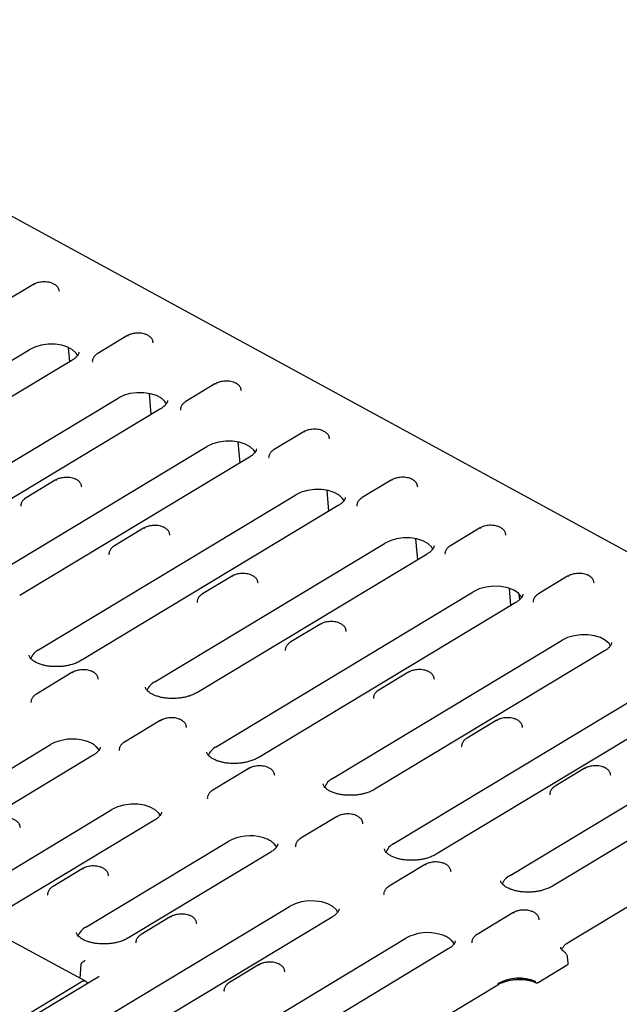
# Model space of a CAD drawing. Units: millimetres. Extents: x 0 to 420, y 0 to 297.
# Drawn here: x 140 to 183, y 47 to 119 of the extents above; entities that cross this region are included whole.
import ezdxf

# ---------------------------------------------------------------- set-up
doc = ezdxf.new("R2010")
doc.units = ezdxf.units.MM

msp = doc.modelspace()

# ---------------------------------------------------------------- linework, layer by layer
at = {"color": 7, "linetype": 'Continuous', "lineweight": 25}
for p, q in [((184.8261, 79.694), (112.5878, 119.0861)), ((140.4979, 99.696), (138.3692, 98.4126)), ((147.3681, 95.9496), (145.2393, 94.6663)), ((143.0679, 95.0982), (143.1673, 94.0524)), ((123.4388, 84.8146), (140.2351, 94.9405)), ((143.3442, 94.1591), (126.5478, 84.0331)), ((153.8161, 92.4334), (151.6874, 91.1501)), ((148.9954, 91.7404), (149.1323, 90.1912)), ((127.9233, 80.0608), (146.7301, 91.3988)), ((149.8391, 90.6173), (131.0324, 79.2794)), ((160.2642, 88.9173), (158.1355, 87.6339)), ((155.4904, 88.1987), (155.6272, 86.6494)), ((136.4288, 77.7311), (153.2251, 87.857)), ((156.3341, 87.0755), (139.5378, 76.9496)), ((142.1377, 85.3929), (140.009, 84.1096)), ((166.7123, 85.4011), (164.5836, 84.1177)), ((140.9133, 72.9773), (159.72, 84.3152)), ((161.9853, 84.6569), (162.1222, 83.1076)), ((162.8291, 83.5338), (144.0223, 72.1958)), ((148.5858, 81.8768), (146.4571, 80.5934)), ((173.1604, 81.8849), (171.0316, 80.6016)), ((149.4187, 70.6476), (166.215, 80.7735)), ((168.4803, 81.1151), (168.6172, 79.5659)), ((169.324, 79.992), (152.5277, 69.8661)), ((155.0339, 78.3606), (152.9052, 77.0772)), ((179.6084, 78.3687), (177.4797, 77.0854)), ((153.9032, 65.8938), (172.71, 77.2317)), ((175.3234, 77.4681), (175.4407, 76.2222)), ((175.819, 76.4503), (157.0122, 65.1123)), ((176.1096, 76.6685), (176.0753, 77.0025)), ((161.482, 74.8444), (159.3532, 73.5611)), ((162.4086, 63.5641), (179.2049, 73.69)), ((182.314, 72.9085), (165.5177, 62.7826)), ((143.3555, 71.3201), (140.7537, 69.7516)), ((167.93, 71.3282), (165.8013, 70.0449)), ((166.8931, 58.8103), (185.6999, 70.1482)), ((188.8089, 69.3667), (170.0022, 58.0288)), ((149.8036, 67.8039), (147.2018, 66.2354)), ((174.3781, 67.812), (172.2494, 66.5287)), ((175.3986, 56.4805), (192.1949, 66.6065)), ((122.9871, 54.7129), (141.7939, 66.0508)), ((195.3039, 65.825), (178.5076, 55.6991)), ((144.9029, 65.2694), (126.0961, 53.9314)), ((156.2516, 64.2877), (153.6499, 62.7192)), ((180.8262, 64.2958), (178.6975, 63.0125)), ((179.708, 51.6232), (198.8073, 63.1376)), ((129.4821, 51.1711), (146.2784, 61.297)), ((149.3874, 60.5156), (132.5911, 50.3897)), ((162.6997, 60.7715), (160.0979, 59.203)), ((144.3736, 52.6914), (154.7838, 58.9673)), ((157.8928, 58.1858), (147.4827, 51.9099)), ((144.1002, 56.962), (141.9715, 55.6787)), ((169.1478, 57.2553), (166.546, 55.6868)), ((142.472, 44.0876), (159.2683, 54.2135)), ((162.3773, 53.4321), (145.581, 43.3062)), ((150.5483, 53.4458), (148.4196, 52.1625)), ((175.5959, 53.7392), (172.9941, 52.1706)), ((148.967, 40.5459), (167.7737, 51.8838)), ((144.3885, 48.7103), (138.7611, 51.779)), ((179.5379, 51.5049), (179.7109, 51.6219)), ((179.7097, 51.6243), (179.708, 51.6232)), ((170.8828, 51.1023), (152.076, 39.7644)), ((179.6552, 50.094), (179.5962, 50.5243)), ((144.0093, 49.9622), (143.9245, 48.9633)), ((144.3078, 50.2226), (144.0893, 50.0909)), ((144.3272, 50.2327), (144.3079, 50.2226)), ((156.9963, 49.9297), (154.8676, 48.6463)), ((177.45, 48.6467), (179.5761, 49.9284)), ((145.2686, 49.0404), (140.6089, 46.2312)), ((144.0419, 48.6706), (137.6439, 44.8136)), ((155.4051, 36.9719), (174.5045, 48.4862)), ((177.2984, 48.6363), (177.2946, 48.6379))]:
    msp.add_line(p, q, dxfattribs=at)
at = {"color": 7, "linetype": 'Continuous', "lineweight": 25, "flags": 128}
for points in [[(143.7805, 94.5035), (143.6663, 94.6866), (143.4037, 94.9296), (143.0437, 95.1259), (142.6073, 95.2641), (142.1198, 95.3362), (141.6095, 95.3379), (141.1062, 95.2693), (140.639, 95.1342), (140.2351, 94.9405)], [(150.2754, 90.9617), (150.1613, 91.1448), (149.8987, 91.3878), (149.5387, 91.5841), (149.1023, 91.7223), (148.6148, 91.7944), (148.1045, 91.7962), (147.6012, 91.7275), (147.134, 91.5924), (146.7301, 91.3988)], [(156.7704, 87.42), (156.6563, 87.6031), (156.3936, 87.846), (156.0337, 88.0423), (155.5972, 88.1806), (155.1097, 88.2526), (154.5995, 88.2544), (154.0961, 88.1857), (153.6289, 88.0507), (153.2251, 87.857)], [(163.2654, 83.8782), (163.1512, 84.0613), (162.8886, 84.3043), (162.5286, 84.5006), (162.0922, 84.6388), (161.6047, 84.7109), (161.0944, 84.7126), (160.5911, 84.644), (160.1239, 84.5089), (159.72, 84.3152)], [(169.7603, 80.3365), (169.6462, 80.5195), (169.3836, 80.7625), (169.0236, 80.9588), (168.5872, 81.097), (168.0997, 81.1691), (167.5894, 81.1709), (167.0861, 81.1022), (166.6189, 80.9671), (166.215, 80.7735)], [(176.2296, 76.8457), (176.0043, 77.1214), (175.6612, 77.351), (175.2227, 77.5196), (174.7175, 77.6161), (174.1786, 77.6341), (173.6414, 77.5726), (173.1409, 77.4355), (172.71, 77.2317)], [(182.7503, 73.253), (182.6361, 73.436), (182.3735, 73.679), (182.0135, 73.8753), (181.5771, 74.0135), (181.0896, 74.0856), (180.5794, 74.0874), (180.076, 74.0187), (179.6088, 73.8836), (179.2049, 73.69)], [(145.3392, 65.6138), (145.2896, 65.7056), (145.1518, 65.8798)], [(149.8237, 60.86), (149.7096, 61.0431), (149.4469, 61.2861), (149.087, 61.4824), (148.6505, 61.6206), (148.163, 61.6927), (147.6528, 61.6944), (147.1494, 61.6258), (146.6822, 61.4907), (146.2784, 61.297)], [(158.3291, 58.5303), (158.2795, 58.6221), (158.1417, 58.7963)], [(162.8136, 53.7765), (162.6995, 53.9596), (162.4369, 54.2026), (162.0769, 54.3989), (161.6405, 54.5371), (161.153, 54.6092), (160.6427, 54.6109), (160.1394, 54.5423), (159.6722, 54.4072), (159.2683, 54.2135)], [(171.3191, 51.4468), (171.2694, 51.5386), (171.1316, 51.7128)]]:
    msp.add_lwpolyline(points, dxfattribs=at)
at = {"color": 7, "linetype": 'Continuous', "lineweight": 25}
for centre, radius, start, end in [((140.5491, 99.5881), 0.1193, 55.485421, 115.380105), ((147.4192, 95.8418), 0.1193, 55.485421, 115.380105), ((153.8673, 92.3256), 0.1193, 55.485421, 115.380105), ((160.3154, 88.8094), 0.1193, 55.485421, 115.380105), ((142.1889, 85.2851), 0.1193, 55.485421, 115.380105), ((166.7634, 85.2932), 0.1193, 55.485421, 115.380105), ((148.637, 81.7689), 0.1193, 55.485421, 115.380105), ((173.2115, 81.7771), 0.1193, 55.485421, 115.380105), ((155.085, 78.2527), 0.1193, 55.485421, 115.380105), ((179.6596, 78.2609), 0.1193, 55.485421, 115.380105), ((161.5331, 74.7366), 0.1193, 55.485421, 115.380105), ((141.5089, 71.8472), 1.2775, 117.790999, 157.809523), ((143.4066, 71.2123), 0.1193, 55.485421, 115.380105), ((167.9812, 71.2204), 0.1193, 55.485421, 115.380105), ((149.9918, 69.5379), 1.2489, 117.313188, 158.287334), ((149.8547, 67.6961), 0.1193, 55.485421, 115.380105), ((174.4293, 67.7042), 0.1193, 55.485421, 115.380105), ((143.4065, 63.0846), 3.3763, 74.405134, 118.531502), ((154.4988, 64.7637), 1.2775, 117.790999, 157.809523), ((156.3028, 64.1799), 0.1193, 55.485421, 115.380105), ((180.8773, 64.188), 0.1193, 55.485421, 115.380105), ((162.9817, 62.4544), 1.2489, 117.313188, 158.287334), ((162.7509, 60.6637), 0.1193, 55.485421, 115.380105), ((156.3965, 56.0011), 3.3763, 74.405134, 118.531502), ((167.4888, 57.6801), 1.2775, 117.790999, 157.809523), ((144.1514, 56.8542), 0.1193, 55.485421, 115.380105), ((169.1989, 57.1475), 0.1193, 55.485421, 115.380105), ((175.9716, 55.3709), 1.2489, 117.313188, 158.287334), ((150.5994, 53.338), 0.1193, 55.485421, 115.380105), ((175.647, 53.6313), 0.1193, 55.485421, 115.380105), ((144.9669, 51.5634), 1.2745, 117.741731, 157.858791), ((169.3864, 48.9176), 3.3763, 74.405134, 118.531502), ((157.0475, 49.8218), 0.1193, 55.485421, 115.380105), ((144.237, 48.4412), 0.3012, 27.376697, 130.373815), ((174.4546, 48.5524), 0.0829, 306.939079, 13.821038), ((176.0495, 45.8155), 3.1453, 67.455654, 118.781265)]:
    msp.add_arc(centre, radius, start, end, dxfattribs=at)
for points, knots in [([(141.2328, 99.9046), (141.1102, 99.8919), (140.9405, 99.8743), (140.716, 99.8029), (140.5877, 99.7527), (140.5169, 99.7044), (140.5012, 99.6936)], [0, 0, 0, 0, 0.4567313, 0.6316617, 0.9179242, 1, 1, 1, 1]), ([(142.4344, 99.1888), (142.422, 99.2652), (142.3971, 99.4185), (142.2464, 99.6082), (142.0579, 99.7427), (141.8578, 99.8275), (141.6618, 99.8788), (141.4559, 99.908), (141.3077, 99.9057), (141.2328, 99.9046)], [0, 0, 0, 0, 0.1663641, 0.3337541, 0.5040459, 0.6376376, 0.7466612, 0.8720171, 1, 1, 1, 1]), ([(148.103, 96.1583), (147.9803, 96.1455), (147.8107, 96.1279), (147.5861, 96.0565), (147.4578, 96.0064), (147.3871, 95.958), (147.3713, 95.9472)], [0, 0, 0, 0, 0.4567313, 0.6316617, 0.9179242, 1, 1, 1, 1]), ([(149.3046, 95.4425), (149.2922, 95.5189), (149.2673, 95.6722), (149.1165, 95.8618), (148.928, 95.9964), (148.728, 96.0811), (148.5319, 96.1324), (148.326, 96.1617), (148.1778, 96.1594), (148.103, 96.1583)], [0, 0, 0, 0, 0.1663641, 0.3337541, 0.5040459, 0.6376376, 0.7466612, 0.8720171, 1, 1, 1, 1]), ([(143.8544, 94.7619), (143.8551, 94.7558), (143.8594, 94.7219), (143.8385, 94.6525), (143.7724, 94.5233), (143.6389, 94.3737), (143.4915, 94.2472), (143.372, 94.1798), (143.3385, 94.1609)], [0, 0, 0, 0, 0.0513409, 0.2827569, 0.4969333, 0.7088583, 0.9182949, 1, 1, 1, 1]), ([(145.2426, 94.6639), (145.2011, 94.6385), (145.0981, 94.5754), (144.9693, 94.442), (144.8746, 94.2642), (144.8306, 94.1182), (144.8495, 94.046), (144.8506, 94.042)], [0, 0, 0, 0, 0.1743423, 0.4328293, 0.7005834, 0.9833072, 1, 1, 1, 1]), ([(154.551, 92.6421), (154.4284, 92.6293), (154.2587, 92.6117), (154.0342, 92.5403), (153.9059, 92.4902), (153.8351, 92.4418), (153.8193, 92.431)], [0, 0, 0, 0, 0.4566916, 0.6316068, 0.9178444, 1, 1, 1, 1]), ([(155.7526, 91.9263), (155.7402, 92.0027), (155.7153, 92.156), (155.5646, 92.3457), (155.3761, 92.4802), (155.176, 92.5649), (154.98, 92.6163), (154.7741, 92.6455), (154.6259, 92.6432), (154.551, 92.6421)], [0, 0, 0, 0, 0.16636408, 0.3337541, 0.50404587, 0.63763756, 0.74666118, 0.87201715, 1, 1, 1, 1]), ([(150.3493, 91.2202), (150.3501, 91.214), (150.3543, 91.1802), (150.3334, 91.1108), (150.2674, 90.9816), (150.1339, 90.832), (149.9865, 90.7054), (149.867, 90.6381), (149.8335, 90.6192)], [0, 0, 0, 0, 0.0513409, 0.2827569, 0.4969333, 0.7088583, 0.9182949, 1, 1, 1, 1]), ([(151.6907, 91.1477), (151.6492, 91.1223), (151.5461, 91.0592), (151.4173, 90.9258), (151.3227, 90.748), (151.2787, 90.602), (151.2976, 90.5298), (151.2987, 90.5258)], [0, 0, 0, 0, 0.1743423, 0.4328293, 0.7005834, 0.9833072, 1, 1, 1, 1]), ([(160.9991, 89.1259), (160.8765, 89.1132), (160.7068, 89.0956), (160.4822, 89.0242), (160.354, 88.974), (160.2832, 88.9256), (160.2674, 88.9148)], [0, 0, 0, 0, 0.4566916, 0.6316068, 0.9178444, 1, 1, 1, 1]), ([(162.2007, 88.4101), (162.1883, 88.4865), (162.1634, 88.6398), (162.0126, 88.8295), (161.8242, 88.964), (161.6241, 89.0488), (161.4281, 89.1001), (161.2222, 89.1293), (161.074, 89.127), (160.9991, 89.1259)], [0, 0, 0, 0, 0.1663641, 0.3337541, 0.5040459, 0.6376376, 0.7466612, 0.8720171, 1, 1, 1, 1]), ([(156.8443, 87.6784), (156.8451, 87.6723), (156.8493, 87.6384), (156.8284, 87.569), (156.7624, 87.4398), (156.6288, 87.2902), (156.4815, 87.1637), (156.362, 87.0963), (156.3284, 87.0774)], [0, 0, 0, 0, 0.0513409, 0.2827569, 0.4969333, 0.7088583, 0.9182949, 1, 1, 1, 1]), ([(158.1387, 87.6315), (158.0972, 87.6061), (157.9942, 87.5431), (157.8654, 87.4096), (157.7708, 87.2318), (157.7267, 87.0858), (157.7457, 87.0137), (157.7467, 87.0096)], [0, 0, 0, 0, 0.17434234, 0.43282934, 0.70058342, 0.98330715, 1, 1, 1, 1]), ([(142.8726, 85.6016), (142.75, 85.5889), (142.5803, 85.5713), (142.3558, 85.4998), (142.2275, 85.4497), (142.1567, 85.4013), (142.141, 85.3906)], [0, 0, 0, 0, 0.4567313, 0.6316617, 0.9179242, 1, 1, 1, 1]), ([(144.0743, 84.8858), (144.0618, 84.9622), (144.037, 85.1155), (143.8862, 85.3052), (143.6977, 85.4397), (143.4976, 85.5245), (143.3016, 85.5758), (143.0957, 85.605), (142.9475, 85.6027), (142.8726, 85.6016)], [0, 0, 0, 0, 0.16636408, 0.3337541, 0.50404587, 0.63763756, 0.74666118, 0.87201715, 1, 1, 1, 1]), ([(167.4472, 85.6097), (167.3245, 85.597), (167.1549, 85.5794), (166.9303, 85.508), (166.8021, 85.4578), (166.7313, 85.4095), (166.7155, 85.3987)], [0, 0, 0, 0, 0.4567313, 0.6316617, 0.9179242, 1, 1, 1, 1]), ([(168.6488, 84.8939), (168.6364, 84.9703), (168.6115, 85.1236), (168.4607, 85.3133), (168.2722, 85.4478), (168.0722, 85.5326), (167.8761, 85.5839), (167.6703, 85.6131), (167.5221, 85.6108), (167.4472, 85.6097)], [0, 0, 0, 0, 0.1663641, 0.3337541, 0.5040459, 0.6376376, 0.7466612, 0.8720171, 1, 1, 1, 1]), ([(140.0123, 84.1072), (139.9708, 84.0818), (139.8677, 84.0188), (139.7389, 83.8853), (139.6443, 83.7075), (139.6003, 83.5615), (139.6192, 83.4893), (139.6203, 83.4853)], [0, 0, 0, 0, 0.17434234, 0.43282934, 0.70058342, 0.98330715, 1, 1, 1, 1]), ([(163.3393, 84.1367), (163.34, 84.1305), (163.3443, 84.0966), (163.3234, 84.0272), (163.2574, 83.8981), (163.1238, 83.7484), (162.9764, 83.6219), (162.8568, 83.5545), (162.8232, 83.5355)], [0, 0, 0, 0, 0.0513322, 0.282709, 0.4968491, 0.7087381, 0.9181392, 1, 1, 1, 1]), ([(164.5868, 84.1153), (164.5453, 84.0899), (164.4423, 84.0269), (164.3135, 83.8934), (164.2188, 83.7156), (164.1748, 83.5696), (164.1938, 83.4975), (164.1948, 83.4934)], [0, 0, 0, 0, 0.1743423, 0.4328293, 0.7005834, 0.9833072, 1, 1, 1, 1]), ([(149.3207, 82.0854), (149.1981, 82.0727), (149.0284, 82.0551), (148.8038, 81.9837), (148.6756, 81.9335), (148.6048, 81.8851), (148.5891, 81.8744)], [0, 0, 0, 0, 0.4567313, 0.6316617, 0.9179242, 1, 1, 1, 1]), ([(150.5223, 81.3696), (150.5099, 81.446), (150.485, 81.5993), (150.3343, 81.789), (150.1458, 81.9235), (149.9457, 82.0083), (149.7497, 82.0596), (149.5438, 82.0888), (149.3956, 82.0865), (149.3207, 82.0854)], [0, 0, 0, 0, 0.1663641, 0.3337541, 0.5040459, 0.6376376, 0.7466612, 0.8720171, 1, 1, 1, 1]), ([(173.8953, 82.0935), (173.7726, 82.0808), (173.603, 82.0632), (173.3784, 81.9918), (173.2501, 81.9416), (173.1793, 81.8932), (173.1635, 81.8825)], [0, 0, 0, 0, 0.4566916, 0.6316068, 0.9178444, 1, 1, 1, 1]), ([(175.0969, 81.3777), (175.0845, 81.4541), (175.0596, 81.6074), (174.9088, 81.7971), (174.7203, 81.9316), (174.5203, 82.0164), (174.3242, 82.0677), (174.1183, 82.0969), (173.9701, 82.0947), (173.8953, 82.0935)], [0, 0, 0, 0, 0.1663641, 0.3337541, 0.5040459, 0.6376376, 0.7466612, 0.8720171, 1, 1, 1, 1]), ([(146.4603, 80.591), (146.4188, 80.5656), (146.3158, 80.5026), (146.187, 80.3691), (146.0924, 80.1913), (146.0484, 80.0453), (146.0673, 79.9732), (146.0683, 79.9691)], [0, 0, 0, 0, 0.17434234, 0.43282934, 0.70058342, 0.98330715, 1, 1, 1, 1]), ([(169.8342, 80.5949), (169.835, 80.5888), (169.8392, 80.5549), (169.8183, 80.4855), (169.7523, 80.3563), (169.6188, 80.2067), (169.4714, 80.0801), (169.3519, 80.0128), (169.3184, 79.9939)], [0, 0, 0, 0, 0.0513409, 0.2827569, 0.4969333, 0.7088583, 0.9182949, 1, 1, 1, 1]), ([(171.0349, 80.5992), (170.9934, 80.5738), (170.8904, 80.5107), (170.7616, 80.3773), (170.6669, 80.1994), (170.6229, 80.0535), (170.6418, 79.9813), (170.6429, 79.9773)], [0, 0, 0, 0, 0.1743423, 0.4328293, 0.7005834, 0.9833072, 1, 1, 1, 1]), ([(155.7688, 78.5692), (155.6461, 78.5565), (155.4765, 78.5389), (155.2519, 78.4675), (155.1236, 78.4173), (155.0529, 78.3689), (155.0371, 78.3581)], [0, 0, 0, 0, 0.4566916, 0.6316068, 0.9178444, 1, 1, 1, 1]), ([(156.9704, 77.8534), (156.958, 77.9298), (156.9331, 78.0831), (156.7823, 78.2728), (156.5938, 78.4073), (156.3938, 78.4921), (156.1977, 78.5434), (155.9919, 78.5726), (155.8437, 78.5703), (155.7688, 78.5692)], [0, 0, 0, 0, 0.1663641, 0.3337541, 0.5040459, 0.6376376, 0.7466612, 0.8720171, 1, 1, 1, 1]), ([(180.3433, 78.5773), (180.2207, 78.5646), (180.051, 78.547), (179.8265, 78.4756), (179.6982, 78.4255), (179.6274, 78.3771), (179.6117, 78.3663)], [0, 0, 0, 0, 0.4567313, 0.63166175, 0.91792423, 1, 1, 1, 1]), ([(181.5449, 77.8616), (181.5325, 77.938), (181.5076, 78.0912), (181.3569, 78.2809), (181.1684, 78.4154), (180.9683, 78.5002), (180.7723, 78.5515), (180.5664, 78.5807), (180.4182, 78.5785), (180.3433, 78.5773)], [0, 0, 0, 0, 0.1663641, 0.3337541, 0.5040459, 0.6376376, 0.7466612, 0.8720171, 1, 1, 1, 1]), ([(177.483, 77.083), (177.4415, 77.0576), (177.3384, 76.9945), (177.2096, 76.8611), (177.115, 76.6832), (177.071, 76.5373), (177.0899, 76.4651), (177.091, 76.4611)], [0, 0, 0, 0, 0.1743423, 0.4328293, 0.7005834, 0.9833072, 1, 1, 1, 1]), ([(152.9084, 77.0749), (152.8669, 77.0494), (152.7639, 76.9864), (152.6351, 76.853), (152.5404, 76.6751), (152.4964, 76.5291), (152.5154, 76.457), (152.5164, 76.4529)], [0, 0, 0, 0, 0.1743423, 0.4328293, 0.7005834, 0.9833072, 1, 1, 1, 1]), ([(176.3292, 77.0531), (176.33, 77.047), (176.3342, 77.0131), (176.3133, 76.9437), (176.2473, 76.8145), (176.1137, 76.6649), (175.9664, 76.5384), (175.8469, 76.471), (175.8134, 76.4521)], [0, 0, 0, 0, 0.0513409, 0.2827569, 0.4969333, 0.7088583, 0.9182949, 1, 1, 1, 1]), ([(162.2169, 75.053), (162.0942, 75.0403), (161.9246, 75.0227), (161.7, 74.9513), (161.5717, 74.9012), (161.501, 74.8528), (161.4852, 74.842)], [0, 0, 0, 0, 0.4567313, 0.6316617, 0.9179242, 1, 1, 1, 1]), ([(163.4185, 74.3372), (163.4061, 74.4136), (163.3812, 74.5669), (163.2304, 74.7566), (163.0419, 74.8911), (162.8419, 74.9759), (162.6458, 75.0272), (162.4399, 75.0564), (162.2917, 75.0542), (162.2169, 75.053)], [0, 0, 0, 0, 0.1663641, 0.3337541, 0.5040459, 0.6376376, 0.7466612, 0.8720171, 1, 1, 1, 1]), ([(159.3564, 73.5586), (159.315, 73.5332), (159.2119, 73.4702), (159.0832, 73.3368), (158.9885, 73.1589), (158.9445, 73.013), (158.9634, 72.9408), (158.9645, 72.9368)], [0, 0, 0, 0, 0.1742815, 0.4327876, 0.7005614, 0.9833059, 1, 1, 1, 1]), ([(182.8242, 73.5114), (182.825, 73.5052), (182.8292, 73.4714), (182.8083, 73.402), (182.7423, 73.2728), (182.6087, 73.1232), (182.4613, 72.9966), (182.3417, 72.9292), (182.3081, 72.9103)], [0, 0, 0, 0, 0.05133223, 0.28270895, 0.49684906, 0.70873813, 0.91813918, 1, 1, 1, 1]), ([(142.4269, 71.7573), (142.2657, 71.7543), (142.0388, 71.7499), (141.7154, 71.7796), (141.4522, 71.8197), (141.1654, 71.8894), (140.9012, 71.9813), (140.6706, 72.092), (140.485, 72.2135), (140.3496, 72.3368), (140.2662, 72.4514), (140.2305, 72.531), (140.2292, 72.571), (140.2287, 72.5859)], [0, 0, 0, 0, 0.131257, 0.1845896, 0.2716426, 0.3597725, 0.4517229, 0.5447596, 0.6382222, 0.732623, 0.8301144, 0.936702, 1, 1, 1, 1]), ([(144.0166, 72.1977), (143.9683, 72.168), (143.8434, 72.0913), (143.5935, 71.986), (143.3116, 71.8946), (143.0288, 71.8284), (142.7416, 71.7801), (142.5345, 71.7651), (142.4269, 71.7573)], [0, 0, 0, 0, 0.1256985, 0.3246037, 0.5138773, 0.6585461, 0.8226588, 1, 1, 1, 1]), ([(144.0904, 71.5287), (143.9677, 71.516), (143.7981, 71.4984), (143.5735, 71.427), (143.4452, 71.3768), (143.3745, 71.3284), (143.3587, 71.3177)], [0, 0, 0, 0, 0.4566916, 0.6316068, 0.9178444, 1, 1, 1, 1]), ([(145.292, 70.8129), (145.2796, 70.8893), (145.2547, 71.0426), (145.1039, 71.2323), (144.9154, 71.3668), (144.7154, 71.4516), (144.5193, 71.5029), (144.3135, 71.5321), (144.1653, 71.5299), (144.0904, 71.5287)], [0, 0, 0, 0, 0.1663641, 0.3337541, 0.5040459, 0.6376376, 0.7466612, 0.8720171, 1, 1, 1, 1]), ([(168.6649, 71.5368), (168.5423, 71.5241), (168.3726, 71.5065), (168.1481, 71.4351), (168.0198, 71.385), (167.949, 71.3366), (167.9332, 71.3258)], [0, 0, 0, 0, 0.4566916, 0.6316068, 0.9178444, 1, 1, 1, 1]), ([(169.8666, 70.8211), (169.8541, 70.8975), (169.8292, 71.0507), (169.6785, 71.2404), (169.49, 71.375), (169.2899, 71.4597), (169.0939, 71.511), (168.888, 71.5402), (168.7398, 71.538), (168.6649, 71.5368)], [0, 0, 0, 0, 0.1663641, 0.3337541, 0.5040459, 0.6376376, 0.7466612, 0.8720171, 1, 1, 1, 1]), ([(150.9324, 69.4276), (150.7711, 69.4245), (150.5442, 69.4202), (150.2208, 69.4499), (149.9577, 69.49), (149.6708, 69.5597), (149.4067, 69.6516), (149.176, 69.7623), (148.9904, 69.8838), (148.855, 70.007), (148.7717, 70.1216), (148.7359, 70.2013), (148.7346, 70.2413), (148.7342, 70.2562)], [0, 0, 0, 0, 0.131257, 0.1845896, 0.2716426, 0.3597725, 0.4517229, 0.5447596, 0.6382222, 0.732623, 0.8301144, 0.936702, 1, 1, 1, 1]), ([(165.8046, 70.0425), (165.7631, 70.0171), (165.66, 69.954), (165.5312, 69.8206), (165.4366, 69.6427), (165.3926, 69.4968), (165.4115, 69.4246), (165.4126, 69.4206)], [0, 0, 0, 0, 0.17434234, 0.43282934, 0.70058342, 0.98330715, 1, 1, 1, 1]), ([(140.757, 69.7492), (140.7155, 69.7238), (140.6124, 69.6607), (140.4836, 69.5273), (140.389, 69.3494), (140.345, 69.2035), (140.3639, 69.1313), (140.365, 69.1273)], [0, 0, 0, 0, 0.1743423, 0.4328293, 0.7005834, 0.9833072, 1, 1, 1, 1]), ([(152.5221, 69.868), (152.4737, 69.8383), (152.3488, 69.7616), (152.0989, 69.6563), (151.817, 69.5649), (151.5342, 69.4987), (151.247, 69.4503), (151.0399, 69.4354), (150.9324, 69.4276)], [0, 0, 0, 0, 0.1256985, 0.3246037, 0.5138773, 0.6585461, 0.8226588, 1, 1, 1, 1]), ([(150.5385, 68.0125), (150.4158, 67.9998), (150.2462, 67.9822), (150.0216, 67.9108), (149.8933, 67.8607), (149.8225, 67.8123), (149.8068, 67.8015)], [0, 0, 0, 0, 0.4566916, 0.6316068, 0.9178444, 1, 1, 1, 1]), ([(151.7401, 67.2968), (151.7277, 67.3732), (151.7028, 67.5264), (151.552, 67.7161), (151.3635, 67.8506), (151.1635, 67.9354), (150.9674, 67.9867), (150.7615, 68.0159), (150.6133, 68.0137), (150.5385, 68.0125)], [0, 0, 0, 0, 0.1663641, 0.3337541, 0.5040459, 0.6376376, 0.7466612, 0.8720171, 1, 1, 1, 1]), ([(175.113, 68.0206), (174.9904, 68.0079), (174.8207, 67.9903), (174.5961, 67.9189), (174.4679, 67.8688), (174.3971, 67.8204), (174.3813, 67.8096)], [0, 0, 0, 0, 0.4566916, 0.6316068, 0.9178444, 1, 1, 1, 1]), ([(176.3146, 67.3049), (176.3022, 67.3813), (176.2773, 67.5346), (176.1266, 67.7242), (175.9381, 67.8588), (175.738, 67.9435), (175.542, 67.9948), (175.3361, 68.0241), (175.1879, 68.0218), (175.113, 68.0206)], [0, 0, 0, 0, 0.1663641, 0.3337541, 0.5040459, 0.6376376, 0.7466612, 0.8720171, 1, 1, 1, 1]), ([(145.1518, 65.8798), (145.094, 65.9326), (144.9581, 66.0565), (144.6778, 66.2166), (144.4323, 66.2976), (144.3142, 66.3366)], [0, 0, 0, 0, 0.2774781, 0.6524314, 1, 1, 1, 1]), ([(172.2526, 66.5263), (172.2111, 66.5009), (172.1081, 66.4378), (171.9793, 66.3044), (171.8847, 66.1265), (171.8407, 65.9806), (171.8596, 65.9084), (171.8606, 65.9044)], [0, 0, 0, 0, 0.17434234, 0.43282934, 0.70058342, 0.98330715, 1, 1, 1, 1]), ([(145.4131, 65.8722), (145.4139, 65.8661), (145.4181, 65.8322), (145.3972, 65.7628), (145.3312, 65.6336), (145.1976, 65.484), (145.0503, 65.3575), (144.9308, 65.2901), (144.8972, 65.2712)], [0, 0, 0, 0, 0.0513409, 0.2827569, 0.4969333, 0.7088583, 0.9182949, 1, 1, 1, 1]), ([(147.205, 66.233), (147.1635, 66.2076), (147.0605, 66.1445), (146.9317, 66.0111), (146.8371, 65.8332), (146.7931, 65.6873), (146.812, 65.6151), (146.813, 65.6111)], [0, 0, 0, 0, 0.1743423, 0.4328293, 0.7005834, 0.9833072, 1, 1, 1, 1]), ([(155.4169, 64.6738), (155.2556, 64.6707), (155.0288, 64.6664), (154.7053, 64.6961), (154.4422, 64.7362), (154.1553, 64.8059), (153.8912, 64.8978), (153.6605, 65.0085), (153.4749, 65.13), (153.3395, 65.2532), (153.2562, 65.3678), (153.2204, 65.4475), (153.2191, 65.4875), (153.2187, 65.5024)], [0, 0, 0, 0, 0.131257, 0.1845896, 0.2716426, 0.3597725, 0.4517229, 0.5447596, 0.6382222, 0.732623, 0.8301144, 0.936702, 1, 1, 1, 1]), ([(157.0064, 65.1141), (156.9581, 65.0844), (156.8333, 65.0077), (156.5834, 64.9025), (156.3015, 64.8111), (156.0187, 64.7449), (155.7315, 64.6965), (155.5244, 64.6816), (155.4169, 64.6738)], [0, 0, 0, 0, 0.1255496, 0.3244886, 0.5137945, 0.6584879, 0.8226286, 1, 1, 1, 1]), ([(156.9865, 64.4963), (156.8639, 64.4836), (156.6942, 64.466), (156.4697, 64.3946), (156.3414, 64.3445), (156.2706, 64.2961), (156.2548, 64.2853)], [0, 0, 0, 0, 0.4566916, 0.6316068, 0.9178444, 1, 1, 1, 1]), ([(158.1882, 63.7806), (158.1757, 63.857), (158.1509, 64.0102), (158.0001, 64.1999), (157.8116, 64.3345), (157.6115, 64.4192), (157.4155, 64.4705), (157.2096, 64.4997), (157.0614, 64.4975), (156.9865, 64.4963)], [0, 0, 0, 0, 0.1663641, 0.3337541, 0.5040459, 0.6376376, 0.7466612, 0.8720171, 1, 1, 1, 1]), ([(181.5611, 64.5045), (181.4384, 64.4917), (181.2688, 64.4741), (181.0442, 64.4027), (180.9159, 64.3526), (180.8452, 64.3042), (180.8294, 64.2934)], [0, 0, 0, 0, 0.4566916, 0.6316068, 0.9178444, 1, 1, 1, 1]), ([(182.7627, 63.7887), (182.7503, 63.8651), (182.7254, 64.0184), (182.5746, 64.2081), (182.3861, 64.3426), (182.1861, 64.4273), (181.99, 64.4786), (181.7842, 64.5079), (181.636, 64.5056), (181.5611, 64.5045)], [0, 0, 0, 0, 0.1663641, 0.3337541, 0.5040459, 0.6376376, 0.7466612, 0.8720171, 1, 1, 1, 1]), ([(153.6531, 62.7168), (153.6116, 62.6914), (153.5086, 62.6283), (153.3798, 62.4949), (153.2851, 62.3171), (153.2411, 62.1711), (153.2601, 62.0989), (153.2611, 62.0949)], [0, 0, 0, 0, 0.17434234, 0.43282934, 0.70058342, 0.98330715, 1, 1, 1, 1]), ([(163.9223, 62.3441), (163.761, 62.341), (163.5342, 62.3367), (163.2107, 62.3664), (162.9476, 62.4065), (162.6608, 62.4762), (162.3966, 62.5681), (162.166, 62.6787), (161.9803, 62.8003), (161.8449, 62.9235), (161.7616, 63.0381), (161.7258, 63.1178), (161.7246, 63.1578), (161.7241, 63.1727)], [0, 0, 0, 0, 0.131257, 0.1845896, 0.2716426, 0.3597725, 0.4517229, 0.5447596, 0.6382222, 0.732623, 0.8301144, 0.936702, 1, 1, 1, 1]), ([(165.512, 62.7845), (165.4637, 62.7548), (165.3388, 62.678), (165.0889, 62.5728), (164.807, 62.4814), (164.5242, 62.4151), (164.237, 62.3668), (164.0299, 62.3519), (163.9223, 62.3441)], [0, 0, 0, 0, 0.1256985, 0.3246037, 0.5138773, 0.6585461, 0.8226588, 1, 1, 1, 1]), ([(178.7007, 63.0101), (178.6592, 62.9847), (178.5562, 62.9216), (178.4274, 62.7882), (178.3327, 62.6104), (178.2887, 62.4644), (178.3077, 62.3922), (178.3087, 62.3882)], [0, 0, 0, 0, 0.1743423, 0.4328293, 0.7005834, 0.9833072, 1, 1, 1, 1]), ([(139.5886, 59.9711), (139.5762, 60.0475), (139.5513, 60.2008), (139.4006, 60.3904), (139.2121, 60.525), (139.012, 60.6097), (138.816, 60.661), (138.6101, 60.6903), (138.4619, 60.688), (138.387, 60.6868)], [0, 0, 0, 0, 0.16636408, 0.3337541, 0.50404587, 0.63763756, 0.74666118, 0.87201715, 1, 1, 1, 1]), ([(149.8976, 61.1185), (149.8984, 61.1123), (149.9026, 61.0784), (149.8817, 61.009), (149.8157, 60.8799), (149.6821, 60.7302), (149.5348, 60.6037), (149.4153, 60.5363), (149.3817, 60.5174)], [0, 0, 0, 0, 0.0513409, 0.2827569, 0.4969333, 0.7088583, 0.9182949, 1, 1, 1, 1]), ([(163.4346, 60.9802), (163.312, 60.9674), (163.1423, 60.9498), (162.9177, 60.8784), (162.7895, 60.8283), (162.7187, 60.7799), (162.7029, 60.7691)], [0, 0, 0, 0, 0.4566916, 0.6316068, 0.9178444, 1, 1, 1, 1]), ([(164.6362, 60.2644), (164.6238, 60.3408), (164.5989, 60.4941), (164.4482, 60.6837), (164.2597, 60.8183), (164.0596, 60.903), (163.8636, 60.9543), (163.6577, 60.9836), (163.5095, 60.9813), (163.4346, 60.9802)], [0, 0, 0, 0, 0.1663641, 0.3337541, 0.5040459, 0.6376376, 0.7466612, 0.8720171, 1, 1, 1, 1]), ([(158.1417, 58.7963), (158.0839, 58.849), (157.948, 58.973), (157.6677, 59.133), (157.4222, 59.2141), (157.3041, 59.2531)], [0, 0, 0, 0, 0.2774781, 0.65243138, 1, 1, 1, 1]), ([(160.1012, 59.2006), (160.0597, 59.1752), (159.9567, 59.1121), (159.8279, 58.9787), (159.7332, 58.8009), (159.6892, 58.6549), (159.7081, 58.5827), (159.7092, 58.5787)], [0, 0, 0, 0, 0.1743423, 0.4328293, 0.7005834, 0.9833072, 1, 1, 1, 1]), ([(158.403, 58.7887), (158.4038, 58.7826), (158.408, 58.7487), (158.3871, 58.6793), (158.3211, 58.5501), (158.1876, 58.4005), (158.0402, 58.274), (157.9207, 58.2066), (157.8872, 58.1877)], [0, 0, 0, 0, 0.0513409, 0.2827569, 0.4969333, 0.7088583, 0.9182949, 1, 1, 1, 1]), ([(168.4068, 57.5903), (168.2455, 57.5872), (168.0187, 57.5829), (167.6952, 57.6126), (167.4321, 57.6527), (167.1453, 57.7224), (166.8811, 57.8143), (166.6505, 57.9249), (166.4648, 58.0465), (166.3294, 58.1697), (166.2461, 58.2843), (166.2103, 58.364), (166.2091, 58.404), (166.2086, 58.4189)], [0, 0, 0, 0, 0.131257, 0.1845896, 0.2716426, 0.3597725, 0.4517229, 0.5447596, 0.6382222, 0.732623, 0.8301144, 0.936702, 1, 1, 1, 1]), ([(169.9965, 58.0307), (169.9482, 58.001), (169.8233, 57.9242), (169.5734, 57.819), (169.2915, 57.7276), (169.0087, 57.6614), (168.7215, 57.613), (168.5144, 57.5981), (168.4068, 57.5903)], [0, 0, 0, 0, 0.1256985, 0.3246037, 0.5138773, 0.6585461, 0.8226588, 1, 1, 1, 1]), ([(144.8351, 57.1707), (144.7124, 57.1579), (144.5428, 57.1403), (144.3182, 57.0689), (144.19, 57.0188), (144.1192, 56.9704), (144.1034, 56.9596)], [0, 0, 0, 0, 0.4567313, 0.6316617, 0.9179242, 1, 1, 1, 1]), ([(146.0367, 56.4549), (146.0243, 56.5313), (145.9994, 56.6846), (145.8486, 56.8743), (145.6602, 57.0088), (145.4601, 57.0935), (145.264, 57.1448), (145.0582, 57.1741), (144.91, 57.1718), (144.8351, 57.1707)], [0, 0, 0, 0, 0.1663641, 0.3337541, 0.5040459, 0.6376376, 0.7466612, 0.8720171, 1, 1, 1, 1]), ([(169.8827, 57.464), (169.76, 57.4512), (169.5904, 57.4336), (169.3658, 57.3622), (169.2375, 57.3121), (169.1668, 57.2637), (169.151, 57.2529)], [0, 0, 0, 0, 0.4566916, 0.6316068, 0.9178444, 1, 1, 1, 1]), ([(171.0843, 56.7482), (171.0719, 56.8246), (171.047, 56.9779), (170.8962, 57.1676), (170.7077, 57.3021), (170.5077, 57.3868), (170.3116, 57.4382), (170.1058, 57.4674), (169.9576, 57.4651), (169.8827, 57.464)], [0, 0, 0, 0, 0.1663641, 0.3337541, 0.5040459, 0.6376376, 0.7466612, 0.8720171, 1, 1, 1, 1]), ([(141.9747, 55.6763), (141.9332, 55.6509), (141.8302, 55.5878), (141.7014, 55.4544), (141.6067, 55.2766), (141.5627, 55.1306), (141.5817, 55.0584), (141.5827, 55.0544)], [0, 0, 0, 0, 0.1743423, 0.4328293, 0.7005834, 0.9833072, 1, 1, 1, 1]), ([(166.5493, 55.6844), (166.5078, 55.659), (166.4047, 55.596), (166.2759, 55.4625), (166.1813, 55.2847), (166.1373, 55.1387), (166.1562, 55.0665), (166.1573, 55.0625)], [0, 0, 0, 0, 0.17434234, 0.43282934, 0.70058342, 0.98330715, 1, 1, 1, 1]), ([(176.9123, 55.2606), (176.751, 55.2575), (176.5241, 55.2531), (176.2007, 55.2828), (175.9376, 55.3229), (175.6507, 55.3927), (175.3865, 55.4846), (175.1559, 55.5952), (174.9703, 55.7168), (174.8349, 55.84), (174.7515, 55.9546), (174.7158, 56.0343), (174.7145, 56.0743), (174.714, 56.0892)], [0, 0, 0, 0, 0.131257, 0.1845896, 0.2716426, 0.3597725, 0.4517229, 0.5447596, 0.6382222, 0.732623, 0.8301144, 0.936702, 1, 1, 1, 1]), ([(178.502, 55.701), (178.4536, 55.6712), (178.3287, 55.5945), (178.0788, 55.4893), (177.7969, 55.3978), (177.5141, 55.3316), (177.2269, 55.2833), (177.0198, 55.2684), (176.9123, 55.2606)], [0, 0, 0, 0, 0.1256985, 0.3246037, 0.5138773, 0.6585461, 0.8226588, 1, 1, 1, 1]), ([(162.8875, 54.0349), (162.8883, 54.0288), (162.8925, 53.9949), (162.8716, 53.9255), (162.8056, 53.7963), (162.6721, 53.6467), (162.5247, 53.5202), (162.4052, 53.4528), (162.3717, 53.4339)], [0, 0, 0, 0, 0.0513409, 0.2827569, 0.4969333, 0.7088583, 0.9182949, 1, 1, 1, 1]), ([(151.2832, 53.6545), (151.1605, 53.6418), (150.9909, 53.6242), (150.7663, 53.5527), (150.638, 53.5026), (150.5673, 53.4542), (150.5515, 53.4435)], [0, 0, 0, 0, 0.4567313, 0.6316617, 0.9179242, 1, 1, 1, 1]), ([(152.4848, 52.9387), (152.4724, 53.0151), (152.4475, 53.1684), (152.2967, 53.3581), (152.1082, 53.4926), (151.9082, 53.5774), (151.7121, 53.6287), (151.5062, 53.6579), (151.358, 53.6556), (151.2832, 53.6545)], [0, 0, 0, 0, 0.1663641, 0.3337541, 0.5040459, 0.6376376, 0.7466612, 0.8720171, 1, 1, 1, 1]), ([(176.3308, 53.9478), (176.2081, 53.9351), (176.0385, 53.9175), (175.8139, 53.8461), (175.6856, 53.7959), (175.6148, 53.7475), (175.5991, 53.7367)], [0, 0, 0, 0, 0.4566916, 0.6316068, 0.9178444, 1, 1, 1, 1]), ([(177.5324, 53.232), (177.52, 53.3084), (177.4951, 53.4617), (177.3443, 53.6514), (177.1558, 53.7859), (176.9558, 53.8707), (176.7597, 53.922), (176.5538, 53.9512), (176.4056, 53.9489), (176.3308, 53.9478)], [0, 0, 0, 0, 0.1663641, 0.3337541, 0.5040459, 0.6376376, 0.7466612, 0.8720171, 1, 1, 1, 1]), ([(145.8873, 51.4714), (145.726, 51.4684), (145.4992, 51.464), (145.1757, 51.4937), (144.9126, 51.5338), (144.6258, 51.6035), (144.3616, 51.6954), (144.131, 51.8061), (143.9453, 51.9276), (143.8099, 52.0508), (143.7266, 52.1655), (143.6908, 52.2451), (143.6896, 52.2851), (143.6891, 52.3)], [0, 0, 0, 0, 0.131257, 0.1845896, 0.2716426, 0.3597725, 0.4517229, 0.5447596, 0.6382222, 0.732623, 0.8301144, 0.936702, 1, 1, 1, 1]), ([(147.4768, 51.9117), (147.4285, 51.882), (147.3037, 51.8053), (147.0539, 51.7001), (146.772, 51.6087), (146.4892, 51.5425), (146.202, 51.4942), (145.9949, 51.4792), (145.8873, 51.4714)], [0, 0, 0, 0, 0.1255496, 0.3244886, 0.5137945, 0.6584879, 0.8226286, 1, 1, 1, 1]), ([(148.4228, 52.1601), (148.3813, 52.1347), (148.2783, 52.0717), (148.1495, 51.9382), (148.0548, 51.7604), (148.0108, 51.6144), (148.0297, 51.5422), (148.0308, 51.5382)], [0, 0, 0, 0, 0.1743423, 0.4328293, 0.7005834, 0.9833072, 1, 1, 1, 1]), ([(171.1316, 51.7128), (171.0739, 51.7655), (170.938, 51.8895), (170.6577, 52.0495), (170.4122, 52.1306), (170.2941, 52.1695)], [0, 0, 0, 0, 0.2774781, 0.6524314, 1, 1, 1, 1]), ([(172.9973, 52.1682), (172.9558, 52.1428), (172.8528, 52.0798), (172.724, 51.9463), (172.6294, 51.7685), (172.5854, 51.6225), (172.6043, 51.5504), (172.6053, 51.5463)], [0, 0, 0, 0, 0.1743423, 0.4328293, 0.7005834, 0.9833072, 1, 1, 1, 1]), ([(171.393, 51.7052), (171.3937, 51.6991), (171.398, 51.6652), (171.3771, 51.5958), (171.3111, 51.4666), (171.1775, 51.317), (171.0301, 51.1905), (170.9106, 51.1231), (170.8771, 51.1042)], [0, 0, 0, 0, 0.0513409, 0.2827569, 0.4969333, 0.7088583, 0.9182949, 1, 1, 1, 1]), ([(179.4193, 50.8425), (179.387, 50.8635), (179.2947, 50.9231), (179.198, 51.022), (179.1268, 51.1262), (179.1018, 51.1871), (179.1028, 51.2183), (179.1031, 51.2266)], [0, 0, 0, 0, 0.1298917, 0.3701209, 0.6198985, 0.8981685, 1, 1, 1, 1]), ([(179.1865, 51.0464), (179.1926, 51.0723), (179.2135, 51.1605), (179.3271, 51.3116), (179.4431, 51.4416), (179.5304, 51.4999), (179.5379, 51.5049)], [0, 0, 0, 0, 0.16906858, 0.5750163, 0.96372787, 1, 1, 1, 1]), ([(179.5962, 50.5243), (179.5899, 50.5573), (179.5773, 50.6231), (179.5372, 50.7092), (179.4845, 50.7835), (179.439, 50.8194), (179.4163, 50.8374)], [0, 0, 0, 0, 0.2489731, 0.498188, 0.7485895, 1, 1, 1, 1]), ([(144.029, 50.0279), (144.0196, 50.0075), (144.0097, 49.9861), (144.0096, 49.9631), (144.0095, 49.9619)], [0, 0, 0, 0, 0.9508344, 1, 1, 1, 1]), ([(144.0898, 50.0905), (144.0887, 50.09), (144.0747, 50.0844), (144.0527, 50.063), (144.037, 50.0398), (144.029, 50.0279)], [0, 0, 0, 0, 0.0415087, 0.5127443, 1, 1, 1, 1]), ([(157.7313, 50.1383), (157.6086, 50.1256), (157.439, 50.108), (157.2144, 50.0366), (157.0861, 49.9864), (157.0154, 49.938), (156.9996, 49.9273)], [0, 0, 0, 0, 0.4567313, 0.6316617, 0.9179242, 1, 1, 1, 1]), ([(158.9329, 49.4225), (158.9205, 49.4989), (158.8956, 49.6522), (158.7448, 49.8419), (158.5563, 49.9764), (158.3562, 50.0612), (158.1602, 50.1125), (157.9543, 50.1417), (157.8061, 50.1394), (157.7313, 50.1383)], [0, 0, 0, 0, 0.16636408, 0.3337541, 0.50404587, 0.63763756, 0.74666118, 0.87201715, 1, 1, 1, 1]), ([(179.5758, 49.9289), (179.5768, 49.9293), (179.5908, 49.9349), (179.6128, 49.9563), (179.6284, 49.9795), (179.6364, 49.9914)], [0, 0, 0, 0, 0.0391499, 0.5115452, 1, 1, 1, 1]), ([(179.6364, 49.9914), (179.6444, 50.0118), (179.6561, 50.0414), (179.6581, 50.0774), (179.6548, 50.0903), (179.6539, 50.0938)], [0, 0, 0, 0, 0.620778, 0.900066, 1, 1, 1, 1]), ([(145.3354, 49.1084), (145.3326, 49.0992), (145.3269, 49.0798), (145.2887, 49.054), (145.2686, 49.0404)], [0, 0, 0, 0, 0.4747043, 1, 1, 1, 1]), ([(154.8709, 48.6439), (154.8294, 48.6185), (154.7263, 48.5555), (154.5975, 48.422), (154.5029, 48.2442), (154.4589, 48.0982), (154.4778, 48.0261), (154.4789, 48.022)], [0, 0, 0, 0, 0.17434234, 0.43282934, 0.70058342, 0.98330715, 1, 1, 1, 1]), ([(174.5074, 48.4849), (174.5188, 48.4927), (174.616, 48.5598), (174.8268, 48.6512), (175.1087, 48.7482), (175.3814, 48.8136), (175.6399, 48.8556), (175.8179, 48.8679), (175.8945, 48.8732)], [0, 0, 0, 0, 0.0343347, 0.294146, 0.4917812, 0.65681, 0.8522585, 1, 1, 1, 1]), ([(175.8936, 48.9015), (176.1721, 48.9017), (176.6722, 48.9019), (177.0808, 48.7523), (177.2619, 48.6859)], [0, 0, 0, 0, 0.556866, 1, 1, 1, 1]), ([(175.8945, 48.8732), (176.0507, 48.8755), (176.2695, 48.8788), (176.5798, 48.8443), (176.829, 48.7986), (177.0842, 48.7278), (177.2269, 48.6648), (177.2918, 48.6361)], [0, 0, 0, 0, 0.3055167, 0.4280657, 0.6282455, 0.8306544, 1, 1, 1, 1]), ([(177.2953, 48.6398), (177.3104, 48.6336), (177.3439, 48.6197), (177.4, 48.6227), (177.4338, 48.6393), (177.4498, 48.6472)], [0, 0, 0, 0, 0.301613, 0.66956977, 1, 1, 1, 1])]:
    msp.add_open_spline(points, degree=3, knots=knots, dxfattribs=at)

doc.saveas('drawing.dxf')
